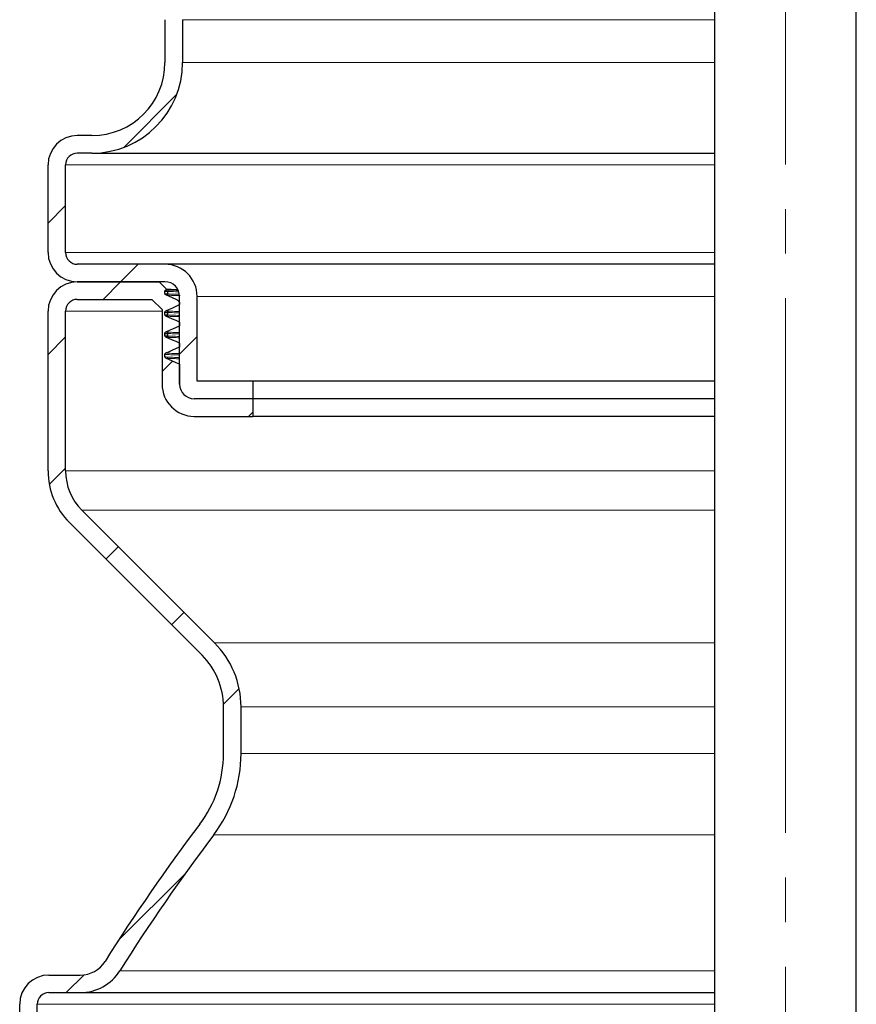
# Model space of a CAD drawing. Units: millimetres. Extents: x 0 to 1277, y 0 to 297.
# Drawn here: x 931 to 960, y 194 to 227 of the extents above; entities that cross this region are included whole.
import ezdxf

# ---------------------------------------------------------------- set-up
doc = ezdxf.new("R2010")
doc.units = ezdxf.units.MM
doc.linetypes.add('SLD-Center', pattern=[19.05, 15.24, -1.27, 1.27, -1.27])
doc.linetypes.add('SLD-Solid', pattern=[0])
doc.layers.add('COTAS_', color=5, linetype='SLD-Solid')

# ---------------------------------------------------------------- blocks, each defined once
blk = doc.blocks.new('SW_HATCH_0')
at = {"color": 0, "linetype": 'SLD-Solid', "lineweight": 18}
for p, q in [((-52.097, 73.627), (-53.913, 71.811)), ((-55.9, 69.824), (-56.5, 69.224)), ((-53.42, 67.814), (-54.02, 67.214)), ((-54.02, 67.214), (-54.62, 66.614)), ((-55.9, 65.333), (-56.5, 64.733)), ((-51.4, 65.343), (-52, 64.743)), ((-52.241, 64.502), (-52.6, 64.143)), ((-49.5, 62.753), (-49.639, 62.614)), ((-55.9, 60.843), (-56.457, 60.287)), ((-54.095, 58.158), (-54.52, 57.733)), ((-51.85, 55.913), (-52.275, 55.488)), ((-49.965, 53.308), (-50.502, 52.771)), ((-51.823, 46.96), (-54.098, 44.685)), ((-55.268, 43.515), (-55.876, 42.907))]:
    blk.add_line(p, q, dxfattribs=at)

msp = doc.modelspace()

# ---------------------------------------------------------------- linework, layer by layer
at = {"color": 7, "linetype": 'SLD-Solid', "lineweight": 25}
for p, q in [((954.952, 235.033), (954.952, 166.233)), ((959.802, 166.233), (959.802, 235.033)), ((936.157, 227.297), (936.157, 225.833)), ((936.757, 227.297), (936.757, 225.833)), ((933.657, 223.333), (933.157, 223.333)), ((933.657, 222.733), (933.157, 222.733)), ((933.657, 222.733), (954.952, 222.733)), ((932.157, 219.333), (932.157, 222.333)), ((932.757, 219.333), (932.757, 222.333)), ((936.157, 218.933), (933.157, 218.933)), ((954.952, 218.933), (936.157, 218.933)), ((936.157, 218.333), (933.157, 218.333)), ((933.157, 218.333), (935.957, 218.333)), ((935.957, 218.333), (936.216, 218.074)), ((936.157, 217.93), (936.157, 218.015)), ((936.187, 218.061), (936.216, 218.074)), ((936.239, 218.071), (936.216, 218.074)), ((936.241, 218.005), (936.241, 217.92)), ((933.157, 217.733), (935.709, 217.733)), ((935.709, 217.733), (936.057, 217.384)), ((936.584, 217.705), (936.657, 217.633)), ((936.657, 214.833), (936.657, 217.833)), ((936.657, 217.633), (936.657, 217.553)), ((937.257, 214.933), (937.257, 217.833)), ((932.157, 211.868), (932.157, 217.333)), ((932.757, 211.868), (932.757, 217.333)), ((936.057, 217.384), (936.057, 214.833)), ((936.157, 217.21), (936.157, 217.295)), ((936.241, 217.285), (936.241, 217.2)), ((936.657, 216.953), (936.657, 216.833)), ((936.157, 216.49), (936.157, 216.575)), ((936.241, 216.565), (936.241, 216.48)), ((936.657, 216.233), (936.657, 216.113)), ((936.157, 215.77), (936.157, 215.855)), ((936.657, 215.513), (936.657, 214.833)), ((939.157, 214.933), (937.257, 214.933)), ((939.157, 214.933), (939.157, 214.333)), ((954.952, 214.933), (939.157, 214.933)), ((939.157, 214.333), (937.157, 214.333)), ((954.952, 214.333), (939.157, 214.333)), ((939.157, 214.333), (939.157, 213.733)), ((937.157, 213.733), (939.157, 213.733)), ((954.952, 213.733), (939.157, 213.733)), ((937.849, 205.989), (933.314, 210.525)), ((937.425, 205.565), (932.889, 210.1)), ((938.157, 202.199), (938.157, 203.797)), ((938.757, 202.199), (938.757, 203.797)), ((932.187, 194.626), (933.261, 194.626)), ((932.187, 194.026), (933.261, 194.026)), ((933.261, 194.026), (954.952, 194.026)), ((931.187, 190.406), (931.187, 193.626)), ((931.787, 190.406), (931.787, 193.626))]:
    msp.add_line(p, q, dxfattribs=at)
at = {"color": 8, "linetype": 'SLD-Solid', "lineweight": 18}
for p, q in [((936.757, 227.297), (954.952, 227.297)), ((954.952, 225.833), (936.757, 225.833)), ((932.757, 222.333), (954.952, 222.333)), ((954.952, 219.333), (932.757, 219.333)), ((937.257, 217.833), (954.952, 217.833)), ((932.757, 217.333), (936.057, 217.333)), ((936.187, 217.333), (936.244, 217.333)), ((954.952, 211.868), (932.757, 211.868)), ((933.314, 210.525), (954.952, 210.525)), ((954.952, 205.989), (937.849, 205.989)), ((938.757, 203.797), (954.952, 203.797)), ((954.952, 202.199), (938.757, 202.199)), ((954.952, 199.422), (937.824, 199.422)), ((954.952, 194.775), (934.616, 194.775)), ((931.787, 193.626), (954.952, 193.626))]:
    msp.add_line(p, q, dxfattribs=at)
at = {"color": 7, "linetype": 'SLD-Solid', "lineweight": 25, "flags": 128}
for points in [[(936.584, 217.705), (936.537, 217.727), (936.417, 217.781), (936.187, 217.884)], [(936.187, 217.341), (936.307, 217.395), (936.427, 217.449), (936.657, 217.553)], [(936.657, 216.953), (936.537, 217.007), (936.417, 217.061), (936.187, 217.164)], [(936.187, 216.621), (936.307, 216.675), (936.427, 216.729), (936.657, 216.833)], [(936.657, 216.233), (936.537, 216.287), (936.417, 216.341), (936.187, 216.444)], [(936.187, 215.901), (936.307, 215.955), (936.427, 216.009), (936.657, 216.113)], [(936.657, 215.513), (936.537, 215.567), (936.417, 215.621), (936.187, 215.724)]]:
    msp.add_lwpolyline(points, dxfattribs=at)
at = {"color": 7, "linetype": 'SLD-Solid', "lineweight": 25}
for centre, radius, start, end in [((933.657, 225.833), 2.5, 270, 0), ((933.657, 225.833), 3.1, 270, 0), ((933.157, 222.333), 1, 90, 180), ((933.157, 222.333), 0.4, 90, 180), ((933.157, 219.333), 1, 180, 270), ((933.157, 219.333), 0.4, 180, 270), ((936.157, 217.833), 1.1, 0, 90), ((933.157, 217.333), 1, 90, 180), ((936.157, 217.833), 0.5, 0, 90), ((933.157, 217.333), 0.4, 90, 180), ((937.157, 214.833), 1.1, 180, 270), ((937.157, 214.833), 0.5, 180, 270), ((934.657, 211.868), 2.5, 180, 225), ((934.657, 211.868), 1.9, 180, 225), ((935.657, 203.797), 3.1, 0, 45), ((935.657, 203.797), 2.5, 0, 45), ((934.157, 202.199), 4, 322.8609, 0), ((934.157, 202.199), 4.6, 322.8609, 0), ((989.162, 160.54), 65, 142.86094, 147.88609), ((989.162, 160.54), 64.4, 142.86094, 147.88609), ((933.261, 195.626), 1, 270, 327.8861), ((932.187, 193.626), 1, 90, 180), ((933.261, 195.626), 1.6, 270, 327.8861), ((932.187, 193.626), 0.4, 90, 180)]:
    msp.add_arc(centre, radius, start, end, dxfattribs=at)
for points, knots in [([(936.157, 218.015), (936.158, 218.021), (936.159, 218.032), (936.167, 218.047), (936.178, 218.056), (936.185, 218.06), (936.187, 218.061)], [0, 0, 0, 0, 0.2937557, 0.5875114, 0.8812655, 1, 1, 1, 1]), ([(936.157, 218.015), (936.161, 218.013), (936.166, 218.01), (936.235, 218.006), (936.252, 218.005)], [0, 0, 0, 0, 0.752064, 1, 1, 1, 1]), ([(936.187, 217.884), (936.182, 217.887), (936.172, 217.893), (936.162, 217.907), (936.158, 217.92), (936.157, 217.928), (936.157, 217.93)], [0, 0, 0, 0, 0.29375, 0.5875, 0.881252, 1, 1, 1, 1]), ([(936.157, 217.93), (936.161, 217.928), (936.166, 217.924), (936.235, 217.921), (936.252, 217.92)], [0, 0, 0, 0, 0.752095, 1, 1, 1, 1]), ([(936.211, 218.057), (936.214, 218.056), (936.218, 218.054), (936.258, 218.052), (936.273, 218.052)], [0, 0, 0, 0, 0.647846, 1, 1, 1, 1]), ([(936.218, 217.88), (936.221, 217.879), (936.227, 217.877), (936.268, 217.875), (936.291, 217.874)], [0, 0, 0, 0, 0.466652, 1, 1, 1, 1]), ([(936.593, 218.06), (936.554, 218.061), (936.45, 218.063), (936.333, 218.066), (936.281, 218.068), (936.255, 218.07)], [0, 0, 0, 0, 0.234506, 0.616829, 1, 1, 1, 1]), ([(936.584, 217.705), (936.592, 217.701), (936.601, 217.697), (936.649, 217.692), (936.657, 217.691)], [0, 0, 0, 0, 0.830643, 1, 1, 1, 1]), ([(936.157, 217.295), (936.158, 217.301), (936.159, 217.312), (936.167, 217.327), (936.178, 217.336), (936.185, 217.34), (936.187, 217.341)], [0, 0, 0, 0, 0.293756, 0.587511, 0.881266, 1, 1, 1, 1]), ([(936.157, 217.295), (936.161, 217.293), (936.166, 217.29), (936.235, 217.286), (936.252, 217.285)], [0, 0, 0, 0, 0.758074, 1, 1, 1, 1]), ([(936.187, 217.164), (936.182, 217.167), (936.172, 217.173), (936.162, 217.187), (936.158, 217.2), (936.157, 217.208), (936.157, 217.21)], [0, 0, 0, 0, 0.29375, 0.5875, 0.881252, 1, 1, 1, 1]), ([(936.157, 217.21), (936.161, 217.207), (936.166, 217.204), (936.235, 217.201), (936.252, 217.2)], [0, 0, 0, 0, 0.758157, 1, 1, 1, 1]), ([(936.211, 217.337), (936.214, 217.336), (936.218, 217.334), (936.259, 217.332), (936.272, 217.332)], [0, 0, 0, 0, 0.658479, 1, 1, 1, 1]), ([(936.218, 217.16), (936.221, 217.159), (936.227, 217.157), (936.269, 217.155), (936.291, 217.154)], [0, 0, 0, 0, 0.477593, 1, 1, 1, 1]), ([(936.157, 216.575), (936.158, 216.581), (936.159, 216.592), (936.167, 216.607), (936.178, 216.616), (936.185, 216.62), (936.187, 216.621)], [0, 0, 0, 0, 0.293756, 0.587511, 0.881266, 1, 1, 1, 1]), ([(936.157, 216.575), (936.16, 216.573), (936.164, 216.569), (936.239, 216.566), (936.25, 216.565)], [0, 0, 0, 0, 0.846408, 1, 1, 1, 1]), ([(936.214, 216.617), (936.216, 216.616), (936.218, 216.614), (936.262, 216.612), (936.27, 216.612)], [0, 0, 0, 0, 0.811665, 1, 1, 1, 1]), ([(936.187, 216.444), (936.182, 216.447), (936.172, 216.453), (936.162, 216.467), (936.158, 216.48), (936.157, 216.488), (936.157, 216.49)], [0, 0, 0, 0, 0.29375, 0.5875, 0.881252, 1, 1, 1, 1]), ([(936.157, 216.49), (936.16, 216.487), (936.164, 216.484), (936.239, 216.481), (936.25, 216.48)], [0, 0, 0, 0, 0.846415, 1, 1, 1, 1]), ([(936.222, 216.44), (936.225, 216.438), (936.23, 216.437), (936.274, 216.435), (936.29, 216.434)], [0, 0, 0, 0, 0.636784, 1, 1, 1, 1]), ([(936.157, 215.855), (936.158, 215.861), (936.159, 215.872), (936.167, 215.887), (936.178, 215.896), (936.185, 215.9), (936.187, 215.901)], [0, 0, 0, 0, 0.293756, 0.587511, 0.881266, 1, 1, 1, 1]), ([(936.187, 215.724), (936.182, 215.727), (936.172, 215.733), (936.162, 215.747), (936.158, 215.76), (936.157, 215.768), (936.157, 215.77)], [0, 0, 0, 0, 0.29375, 0.5875, 0.881252, 1, 1, 1, 1])]:
    msp.add_open_spline(points, degree=3, knots=knots, dxfattribs=at)
at = {"color": 8, "linetype": 'SLD-Solid', "lineweight": 18}
for points, knots in [([(936.252, 218.005), (936.282, 218.004), (936.356, 218), (936.485, 217.995), (936.614, 217.992), (936.627, 217.992)], [0, 0, 0, 0, 0.376073, 0.937398, 1, 1, 1, 1]), ([(936.252, 217.92), (936.282, 217.918), (936.355, 217.914), (936.49, 217.91), (936.625, 217.907), (936.643, 217.906)], [0, 0, 0, 0, 0.366489, 0.913463, 1, 1, 1, 1]), ([(936.273, 218.052), (936.303, 218.05), (936.372, 218.045), (936.522, 218.041), (936.607, 218.039)], [0, 0, 0, 0, 0.434017, 1, 1, 1, 1]), ([(936.291, 217.874), (936.317, 217.873), (936.389, 217.868), (936.519, 217.864), (936.653, 217.861), (936.671, 217.861)], [0, 0, 0, 0, 0.34409, 0.911616, 1, 1, 1, 1]), ([(936.252, 217.285), (936.282, 217.284), (936.357, 217.279), (936.5, 217.275), (936.636, 217.272), (936.657, 217.271)], [0, 0, 0, 0, 0.365815, 0.903428, 1, 1, 1, 1]), ([(936.252, 217.2), (936.282, 217.198), (936.357, 217.194), (936.5, 217.189), (936.636, 217.186), (936.657, 217.186)], [0, 0, 0, 0, 0.3658449, 0.9033889, 1, 1, 1, 1]), ([(936.272, 217.332), (936.305, 217.33), (936.383, 217.325), (936.521, 217.321), (936.646, 217.318), (936.657, 217.318)], [0, 0, 0, 0, 0.403791, 0.94833, 1, 1, 1, 1]), ([(936.291, 217.154), (936.318, 217.152), (936.391, 217.148), (936.521, 217.144), (936.646, 217.141), (936.657, 217.141)], [0, 0, 0, 0, 0.360525, 0.944481, 1, 1, 1, 1]), ([(936.25, 216.565), (936.292, 216.563), (936.376, 216.558), (936.563, 216.554), (936.657, 216.551)], [0, 0, 0, 0, 0.4940702, 1, 1, 1, 1]), ([(936.27, 216.612), (936.313, 216.609), (936.393, 216.604), (936.574, 216.6), (936.657, 216.598)], [0, 0, 0, 0, 0.539675, 1, 1, 1, 1]), ([(936.25, 216.48), (936.292, 216.478), (936.376, 216.473), (936.563, 216.468), (936.657, 216.466)], [0, 0, 0, 0, 0.49395, 1, 1, 1, 1]), ([(936.29, 216.434), (936.328, 216.432), (936.404, 216.428), (936.573, 216.423), (936.657, 216.421)], [0, 0, 0, 0, 0.5057704, 1, 1, 1, 1]), ([(936.157, 215.855), (936.171, 215.852), (936.198, 215.847), (936.373, 215.839), (936.574, 215.834), (936.657, 215.831)], [0, 0, 0, 0, 0.368724, 0.739552, 1, 1, 1, 1]), ([(936.187, 215.901), (936.2, 215.898), (936.228, 215.892), (936.395, 215.884), (936.585, 215.88), (936.657, 215.878)], [0, 0, 0, 0, 0.380988, 0.76415, 1, 1, 1, 1]), ([(936.157, 215.77), (936.171, 215.767), (936.198, 215.761), (936.373, 215.753), (936.574, 215.748), (936.657, 215.746)], [0, 0, 0, 0, 0.36871, 0.7395232, 1, 1, 1, 1]), ([(936.231, 215.719), (936.237, 215.718), (936.261, 215.714), (936.397, 215.708), (936.585, 215.703), (936.657, 215.701)], [0, 0, 0, 0, 0.168917, 0.683283, 1, 1, 1, 1])]:
    msp.add_open_spline(points, degree=3, knots=knots, dxfattribs=at)
at = {"layer": 'COTAS_', "linetype": 'SLD-Center', "lineweight": 18, "ltscale": 1.2}
msp.add_line((957.377, 240.633), (957.377, 154.783), dxfattribs=at)

# ---------------------------------------------------------------- block references
at = {"color": 5, "linetype": 'SLD-Solid', "lineweight": 18}
msp.add_blockref('SW_HATCH_0', (988.657, 151.119), dxfattribs=at)

doc.saveas('drawing.dxf')
